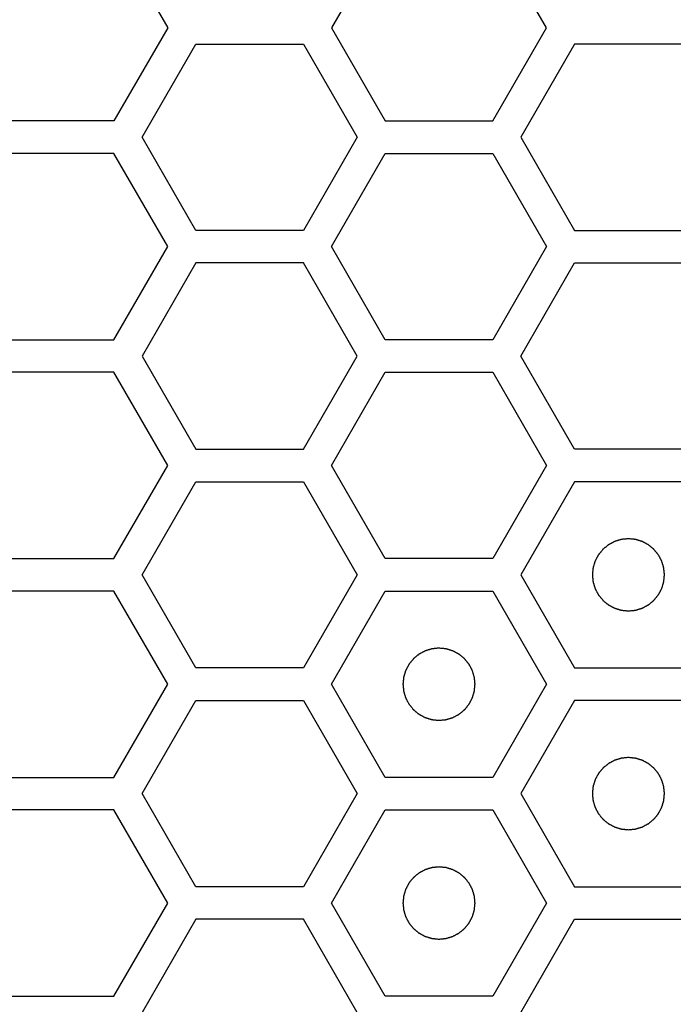
# Model space of a CAD drawing. Units: millimetres. Extents: x 0 to 420, y 0 to 297.
# Drawn here: x 66 to 67, y 186 to 189 of the extents above; entities that cross this region are included whole.
import ezdxf

# ---------------------------------------------------------------- set-up
doc = ezdxf.new("R2010")
doc.units = ezdxf.units.MM
doc.header["$LTSCALE"] = 23.1
doc.layers.add('03___PRT_ALL_CURVES', color=7, linetype='CONTINUOUS')

msp = doc.modelspace()

# ---------------------------------------------------------------- linework, layer by layer
at = {"layer": '03___PRT_ALL_CURVES', "color": 40, "linetype": 'Continuous'}
for p, q in [((65.771786, 189.393241), (65.920742, 189.135241)), ((66.523512, 189.393241), (66.374556, 189.135241)), ((66.97038, 189.135241), (66.821424, 189.393241)), ((65.920742, 189.135241), (65.771786, 188.877241)), ((66.374556, 189.135241), (66.523512, 188.877241)), ((66.821424, 188.877241), (66.97038, 189.135241)), ((65.849745, 188.832241), (65.998701, 189.090241)), ((65.998701, 189.090241), (66.296614, 189.090241)), ((66.296614, 189.090241), (66.44557, 188.832241)), ((67.048322, 189.090241), (66.899366, 188.832241)), ((67.346234, 189.090241), (67.048322, 189.090241)), ((65.771786, 188.877241), (65.473874, 188.877241)), ((66.523512, 188.877241), (66.821424, 188.877241)), ((65.998701, 188.574241), (65.849745, 188.832241)), ((66.44557, 188.832241), (66.296614, 188.574241)), ((66.899366, 188.832241), (67.048322, 188.574241)), ((65.771786, 188.787241), (65.473874, 188.787241)), ((65.920742, 188.529241), (65.771786, 188.787241)), ((66.374556, 188.529241), (66.523512, 188.787241)), ((66.523512, 188.787241), (66.821424, 188.787241)), ((66.821424, 188.787241), (66.97038, 188.529241)), ((66.296614, 188.574241), (65.998701, 188.574241)), ((67.048322, 188.574241), (67.346234, 188.574241)), ((65.771786, 188.271241), (65.920742, 188.529241)), ((66.523512, 188.271241), (66.374556, 188.529241)), ((66.97038, 188.529241), (66.821424, 188.271241)), ((65.998701, 188.484241), (65.849745, 188.226241)), ((66.296614, 188.484241), (65.998701, 188.484241)), ((66.44557, 188.226241), (66.296614, 188.484241)), ((66.899366, 188.226241), (67.048322, 188.484241)), ((67.048322, 188.484241), (67.346234, 188.484241)), ((65.473874, 188.271241), (65.771786, 188.271241)), ((66.821424, 188.271241), (66.523512, 188.271241)), ((65.849745, 188.226241), (65.998701, 187.968241)), ((66.296614, 187.968241), (66.44557, 188.226241)), ((67.048322, 187.968241), (66.899366, 188.226241)), ((65.771786, 188.181241), (65.473874, 188.181241)), ((65.920742, 187.923241), (65.771786, 188.181241)), ((66.374556, 187.923241), (66.523512, 188.181241)), ((66.523512, 188.181241), (66.821424, 188.181241)), ((66.821424, 188.181241), (66.97038, 187.923241)), ((65.998701, 187.968241), (66.296614, 187.968241)), ((67.346234, 187.968241), (67.048322, 187.968241)), ((65.771786, 187.665241), (65.920742, 187.923241)), ((66.523512, 187.665241), (66.374556, 187.923241)), ((66.97038, 187.923241), (66.821424, 187.665241)), ((65.849745, 187.620241), (65.998701, 187.878241)), ((65.998701, 187.878241), (66.296614, 187.878241)), ((66.296614, 187.878241), (66.44557, 187.620241)), ((67.048322, 187.878241), (66.899366, 187.620241)), ((67.346234, 187.878241), (67.048322, 187.878241)), ((65.473874, 187.665241), (65.771786, 187.665241)), ((66.821424, 187.665241), (66.523512, 187.665241)), ((65.998701, 187.362241), (65.849745, 187.620241)), ((66.44557, 187.620241), (66.296614, 187.362241)), ((66.899366, 187.620241), (67.048322, 187.362241)), ((65.771786, 187.575241), (65.473874, 187.575241)), ((65.920742, 187.317241), (65.771786, 187.575241)), ((66.374556, 187.317241), (66.523512, 187.575241)), ((66.523512, 187.575241), (66.821424, 187.575241)), ((66.821424, 187.575241), (66.97038, 187.317241)), ((66.296614, 187.362241), (65.998701, 187.362241)), ((67.048322, 187.362241), (67.346234, 187.362241)), ((65.771786, 187.059241), (65.920742, 187.317241)), ((66.523512, 187.059241), (66.374556, 187.317241)), ((66.97038, 187.317241), (66.821424, 187.059241)), ((65.849745, 187.014241), (65.998701, 187.272241)), ((65.998701, 187.272241), (66.296614, 187.272241)), ((66.296614, 187.272241), (66.44557, 187.014241)), ((67.048322, 187.272241), (66.899366, 187.014241)), ((67.346234, 187.272241), (67.048322, 187.272241)), ((65.473874, 187.059241), (65.771786, 187.059241)), ((66.821424, 187.059241), (66.523512, 187.059241)), ((65.998701, 186.756241), (65.849745, 187.014241)), ((66.44557, 187.014241), (66.296614, 186.756241)), ((66.899366, 187.014241), (67.048322, 186.756241)), ((65.771786, 186.969241), (65.473874, 186.969241)), ((65.920742, 186.711241), (65.771786, 186.969241)), ((66.374556, 186.711241), (66.523512, 186.969241)), ((66.523512, 186.969241), (66.821424, 186.969241)), ((66.821424, 186.969241), (66.97038, 186.711241)), ((66.296614, 186.756241), (65.998701, 186.756241)), ((67.048322, 186.756241), (67.346234, 186.756241)), ((65.771786, 186.453241), (65.920742, 186.711241)), ((66.523512, 186.453241), (66.374556, 186.711241)), ((66.97038, 186.711241), (66.821424, 186.453241)), ((65.998701, 186.666241), (65.849745, 186.408241)), ((66.296614, 186.666241), (65.998701, 186.666241)), ((66.44557, 186.408241), (66.296614, 186.666241)), ((66.899366, 186.408241), (67.048322, 186.666241)), ((67.048322, 186.666241), (67.346234, 186.666241)), ((65.473874, 186.453241), (65.771786, 186.453241)), ((66.821424, 186.453241), (66.523512, 186.453241))]:
    msp.add_line(p, q, dxfattribs=at)
at = {"layer": '03___PRT_ALL_CURVES', "color": 7, "linetype": 'Continuous'}
for points in [[(67.197278, 187.720141), (67.195661, 187.719982), (67.192427, 187.719665), (67.188385, 187.719269), (67.185151, 187.718951), (67.182725, 187.718715), (67.180705, 187.718512), (67.179288, 187.718382), (67.178482, 187.718289), (67.177867, 187.718272), (67.177293, 187.718053), (67.176512, 187.717832), (67.175153, 187.717413), (67.173208, 187.71683), (67.170875, 187.716124), (67.168542, 187.715421), (67.166209, 187.714716), (67.163875, 187.714013), (67.161933, 187.713421), (67.160568, 187.713018), (67.159796, 187.712771), (67.159196, 187.712634), (67.158675, 187.712308), (67.157952, 187.71194), (67.1567, 187.711265), (67.154905, 187.710316), (67.152754, 187.70917), (67.150602, 187.708026), (67.14845, 187.706882), (67.146298, 187.705739), (67.144507, 187.704781), (67.143247, 187.704121), (67.142537, 187.703727), (67.141978, 187.70348), (67.141519, 187.703049), (67.140872, 187.702538), (67.139757, 187.701613), (67.138155, 187.700308), (67.136236, 187.698736), (67.134316, 187.697165), (67.132397, 187.695594), (67.130476, 187.694024), (67.128881, 187.692711), (67.127754, 187.6918), (67.127125, 187.691267), (67.126611, 187.690903), (67.126259, 187.690404), (67.125732, 187.689785), (67.124836, 187.688681), (67.123543, 187.687115), (67.121998, 187.685231), (67.12045, 187.683348), (67.118904, 187.681464), (67.117356, 187.679582), (67.116071, 187.67801), (67.115161, 187.676916), (67.114657, 187.67628), (67.114235, 187.675834), (67.113982, 187.675273), (67.113587, 187.674564), (67.112922, 187.673307), (67.111959, 187.67152), (67.110808, 187.669371), (67.109656, 187.667223), (67.108505, 187.665075), (67.107352, 187.662928), (67.106397, 187.661136), (67.105717, 187.659887), (67.105346, 187.659165), (67.105018, 187.658645), (67.10488, 187.658046), (67.104629, 187.657274), (67.104222, 187.655911), (67.103623, 187.653971), (67.102912, 187.65164), (67.102199, 187.649309), (67.101487, 187.646978), (67.100773, 187.644648), (67.100184, 187.642705), (67.09976, 187.641348), (67.099536, 187.640567), (67.099316, 187.639996), (67.099296, 187.639367), (67.099201, 187.638548), (67.099065, 187.637106), (67.098855, 187.63505), (67.09861, 187.632582), (67.098364, 187.630114), (67.098118, 187.627645), (67.09787, 187.625177), (67.097669, 187.623121), (67.097517, 187.62168), (67.097449, 187.620858), (67.097344, 187.620238), (67.097447, 187.619635), (67.097512, 187.618825), (67.09766, 187.617411), (67.097853, 187.615389), (67.098092, 187.612964), (67.098329, 187.610539), (67.098568, 187.608113), (67.098804, 187.605687), (67.099007, 187.603667), (67.099137, 187.60225), (67.09923, 187.601445), (67.099247, 187.60083), (67.099466, 187.600255), (67.099687, 187.599475), (67.100106, 187.598115), (67.100688, 187.59617), (67.101394, 187.593837), (67.102098, 187.591504), (67.102803, 187.589171), (67.103506, 187.586837), (67.104098, 187.584895), (67.104501, 187.583531), (67.104748, 187.582758), (67.104885, 187.582159), (67.10521, 187.581637), (67.105579, 187.580914), (67.106254, 187.579663), (67.107203, 187.577867), (67.108349, 187.575716), (67.109493, 187.573564), (67.110637, 187.571413), (67.11178, 187.56926), (67.112738, 187.567469), (67.113397, 187.56621), (67.113791, 187.565499), (67.114039, 187.56494), (67.11447, 187.564481), (67.114981, 187.563835), (67.115906, 187.562719), (67.117211, 187.561117), (67.118783, 187.559198), (67.120354, 187.557279), (67.121925, 187.555359), (67.123495, 187.553439), (67.124808, 187.551843), (67.125718, 187.550716), (67.126251, 187.550088), (67.126616, 187.549574), (67.127115, 187.549221), (67.127734, 187.548694), (67.128838, 187.547799), (67.130404, 187.546506), (67.132288, 187.54496), (67.134171, 187.543413), (67.136055, 187.541866), (67.137937, 187.540318), (67.139509, 187.539033), (67.140603, 187.538123), (67.141238, 187.537619), (67.141685, 187.537197), (67.142246, 187.536945), (67.142954, 187.536549), (67.144212, 187.535885), (67.145999, 187.534921), (67.148148, 187.533771), (67.150296, 187.532618), (67.152444, 187.531467), (67.154591, 187.530314), (67.156383, 187.529359), (67.157632, 187.528679), (67.158354, 187.528308), (67.158874, 187.52798), (67.159473, 187.527842), (67.160245, 187.527592), (67.161608, 187.527184), (67.163548, 187.526586), (67.165879, 187.525875), (67.16821, 187.525162), (67.17054, 187.52445), (67.172871, 187.523735), (67.174814, 187.523146), (67.176171, 187.522722), (67.176952, 187.522498), (67.177522, 187.522278), (67.178152, 187.522259), (67.178971, 187.522163), (67.180413, 187.522028), (67.182468, 187.521818), (67.184937, 187.521573), (67.188228, 187.521244), (67.192342, 187.520833), (67.195633, 187.520505), (67.197278, 187.520341)], [(67.197278, 187.520341), (67.198895, 187.520499), (67.202129, 187.520816), (67.206172, 187.521212), (67.209406, 187.52153), (67.211831, 187.521766), (67.213852, 187.521969), (67.215268, 187.522099), (67.216074, 187.522193), (67.216689, 187.52221), (67.217264, 187.522428), (67.218044, 187.522649), (67.219403, 187.523069), (67.221349, 187.523651), (67.223681, 187.524357), (67.226015, 187.525061), (67.228347, 187.525766), (67.230681, 187.526468), (67.232624, 187.52706), (67.233988, 187.527463), (67.23476, 187.527711), (67.23536, 187.527847), (67.235882, 187.528173), (67.236604, 187.528541), (67.237856, 187.529217), (67.239651, 187.530166), (67.241802, 187.531311), (67.243954, 187.532455), (67.246106, 187.5336), (67.248259, 187.534742), (67.25005, 187.5357), (67.251309, 187.53636), (67.252019, 187.536754), (67.252579, 187.537001), (67.253037, 187.537433), (67.253684, 187.537944), (67.254799, 187.538868), (67.256401, 187.540173), (67.25832, 187.541745), (67.26024, 187.543316), (67.262159, 187.544888), (67.26408, 187.546458), (67.265676, 187.54777), (67.266802, 187.548681), (67.267431, 187.549214), (67.267945, 187.549578), (67.268298, 187.550077), (67.268824, 187.550696), (67.26972, 187.5518), (67.271013, 187.553366), (67.272558, 187.555251), (67.274106, 187.557134), (67.275652, 187.559017), (67.2772, 187.560899), (67.278485, 187.562472), (67.279395, 187.563565), (67.279899, 187.564201), (67.280322, 187.564648), (67.280574, 187.565209), (67.280969, 187.565917), (67.281634, 187.567175), (67.282598, 187.568962), (67.283748, 187.57111), (67.2849, 187.573258), (67.286051, 187.575406), (67.287204, 187.577553), (67.28816, 187.579345), (67.28884, 187.580595), (67.28921, 187.581316), (67.289538, 187.581836), (67.289676, 187.582436), (67.289927, 187.583207), (67.290335, 187.58457), (67.290933, 187.58651), (67.291644, 187.588842), (67.292357, 187.591172), (67.293069, 187.593503), (67.293783, 187.595833), (67.294372, 187.597777), (67.294796, 187.599134), (67.29502, 187.599915), (67.295241, 187.600485), (67.29526, 187.601114), (67.295356, 187.601933), (67.295491, 187.603375), (67.295701, 187.605431), (67.295946, 187.607899), (67.296193, 187.610368), (67.296438, 187.612836), (67.296686, 187.615304), (67.296887, 187.617361), (67.297039, 187.618801), (67.297107, 187.619623), (67.297213, 187.620244), (67.297109, 187.620846), (67.297044, 187.621656), (67.296897, 187.62307), (67.296704, 187.625092), (67.296464, 187.627517), (67.296227, 187.629943), (67.295988, 187.632368), (67.295752, 187.634794), (67.295549, 187.636814), (67.295419, 187.638231), (67.295326, 187.639037), (67.295309, 187.639651), (67.29509, 187.640226), (67.294869, 187.641007), (67.29445, 187.642366), (67.293868, 187.644311), (67.293162, 187.646644), (67.292458, 187.648977), (67.291753, 187.65131), (67.29105, 187.653644), (67.290458, 187.655586), (67.290056, 187.656951), (67.289808, 187.657723), (67.289672, 187.658323), (67.289346, 187.658844), (67.288977, 187.659567), (67.288302, 187.660819), (67.287353, 187.662614), (67.286207, 187.664765), (67.285064, 187.666917), (67.283919, 187.669069), (67.282776, 187.671221), (67.281818, 187.673012), (67.281159, 187.674272), (67.280765, 187.674982), (67.280517, 187.675541), (67.280086, 187.676), (67.279575, 187.676647), (67.278651, 187.677762), (67.277346, 187.679364), (67.275773, 187.681283), (67.274202, 187.683203), (67.272631, 187.685122), (67.271061, 187.687043), (67.269748, 187.688638), (67.268838, 187.689765), (67.268305, 187.690394), (67.26794, 187.690907), (67.267441, 187.69126), (67.266823, 187.691787), (67.265718, 187.692682), (67.264152, 187.693975), (67.262268, 187.695521), (67.260385, 187.697068), (67.258501, 187.698615), (67.256619, 187.700163), (67.255047, 187.701448), (67.253953, 187.702358), (67.253318, 187.702862), (67.252871, 187.703284), (67.25231, 187.703536), (67.251602, 187.703932), (67.250344, 187.704597), (67.248557, 187.70556), (67.246408, 187.706711), (67.244261, 187.707863), (67.242113, 187.709014), (67.239965, 187.710167), (67.238174, 187.711122), (67.236924, 187.711802), (67.236203, 187.712173), (67.235682, 187.712501), (67.235083, 187.712639), (67.234312, 187.71289), (67.232949, 187.713297), (67.231008, 187.713896), (67.228677, 187.714607), (67.226347, 187.71532), (67.224016, 187.716032), (67.221686, 187.716746), (67.219742, 187.717335), (67.218385, 187.717759), (67.217604, 187.717983), (67.217034, 187.718203), (67.216404, 187.718223), (67.215586, 187.718318), (67.214143, 187.718454), (67.212088, 187.718664), (67.209619, 187.718908), (67.206328, 187.719237), (67.202215, 187.719648), (67.198924, 187.719976), (67.197278, 187.720141)], [(66.672468, 187.417141), (66.670851, 187.416982), (66.667617, 187.416665), (66.663574, 187.416269), (66.66034, 187.415951), (66.657915, 187.415715), (66.655894, 187.415512), (66.654478, 187.415382), (66.653672, 187.415289), (66.653057, 187.415272), (66.652482, 187.415053), (66.651702, 187.414832), (66.650343, 187.414413), (66.648397, 187.41383), (66.646065, 187.413124), (66.643731, 187.412421), (66.641398, 187.411716), (66.639065, 187.411013), (66.637122, 187.410421), (66.635758, 187.410018), (66.634986, 187.409771), (66.634386, 187.409634), (66.633864, 187.409308), (66.633142, 187.40894), (66.63189, 187.408265), (66.630095, 187.407316), (66.627944, 187.40617), (66.625791, 187.405026), (66.62364, 187.403882), (66.621487, 187.402739), (66.619696, 187.401781), (66.618437, 187.401121), (66.617726, 187.400727), (66.617167, 187.40048), (66.616709, 187.400049), (66.616062, 187.399538), (66.614946, 187.398613), (66.613344, 187.397308), (66.611426, 187.395736), (66.609506, 187.394165), (66.607587, 187.392594), (66.605666, 187.391024), (66.60407, 187.389711), (66.602944, 187.3888), (66.602315, 187.388267), (66.601801, 187.387903), (66.601448, 187.387404), (66.600922, 187.386785), (66.600026, 187.385681), (66.598733, 187.384115), (66.597188, 187.382231), (66.59564, 187.380348), (66.594094, 187.378464), (66.592545, 187.376582), (66.59126, 187.37501), (66.590351, 187.373916), (66.589847, 187.37328), (66.589424, 187.372834), (66.589172, 187.372273), (66.588777, 187.371564), (66.588112, 187.370307), (66.587148, 187.36852), (66.585998, 187.366371), (66.584846, 187.364223), (66.583695, 187.362075), (66.582541, 187.359928), (66.581586, 187.358136), (66.580906, 187.356887), (66.580535, 187.356165), (66.580208, 187.355645), (66.580069, 187.355046), (66.579819, 187.354274), (66.579411, 187.352911), (66.578813, 187.350971), (66.578102, 187.34864), (66.577389, 187.346309), (66.576677, 187.343978), (66.575963, 187.341648), (66.575374, 187.339705), (66.57495, 187.338348), (66.574726, 187.337567), (66.574505, 187.336996), (66.574486, 187.336367), (66.57439, 187.335548), (66.574255, 187.334106), (66.574045, 187.33205), (66.5738, 187.329582), (66.573553, 187.327114), (66.573307, 187.324645), (66.573059, 187.322177), (66.572859, 187.320121), (66.572707, 187.31868), (66.572639, 187.317858), (66.572533, 187.317238), (66.572637, 187.316635), (66.572702, 187.315825), (66.572849, 187.314411), (66.573042, 187.312389), (66.573282, 187.309964), (66.573519, 187.307539), (66.573757, 187.305113), (66.573994, 187.302687), (66.574197, 187.300667), (66.574327, 187.29925), (66.57442, 187.298445), (66.574437, 187.29783), (66.574655, 187.297255), (66.574876, 187.296475), (66.575296, 187.295115), (66.575878, 187.29317), (66.576584, 187.290837), (66.577288, 187.288504), (66.577993, 187.286171), (66.578696, 187.283837), (66.579287, 187.281895), (66.57969, 187.280531), (66.579938, 187.279758), (66.580074, 187.279159), (66.5804, 187.278637), (66.580769, 187.277914), (66.581444, 187.276663), (66.582393, 187.274867), (66.583539, 187.272716), (66.584682, 187.270564), (66.585827, 187.268413), (66.58697, 187.26626), (66.587928, 187.264469), (66.588587, 187.26321), (66.588981, 187.262499), (66.589228, 187.26194), (66.58966, 187.261481), (66.590171, 187.260835), (66.591095, 187.259719), (66.5924, 187.258117), (66.593973, 187.256198), (66.595543, 187.254279), (66.597115, 187.252359), (66.598685, 187.250439), (66.599997, 187.248843), (66.600908, 187.247716), (66.601441, 187.247088), (66.601806, 187.246574), (66.602305, 187.246221), (66.602923, 187.245694), (66.604028, 187.244799), (66.605594, 187.243506), (66.607478, 187.24196), (66.609361, 187.240413), (66.611244, 187.238866), (66.613127, 187.237318), (66.614699, 187.236033), (66.615793, 187.235123), (66.616428, 187.234619), (66.616875, 187.234197), (66.617436, 187.233945), (66.618144, 187.233549), (66.619402, 187.232885), (66.621189, 187.231921), (66.623338, 187.230771), (66.625485, 187.229618), (66.627633, 187.228467), (66.629781, 187.227314), (66.631572, 187.226359), (66.632822, 187.225679), (66.633543, 187.225308), (66.634064, 187.22498), (66.634663, 187.224842), (66.635434, 187.224592), (66.636797, 187.224184), (66.638738, 187.223586), (66.641069, 187.222875), (66.643399, 187.222162), (66.64573, 187.22145), (66.64806, 187.220735), (66.650004, 187.220146), (66.651361, 187.219722), (66.652142, 187.219498), (66.652712, 187.219278), (66.653342, 187.219259), (66.65416, 187.219163), (66.655603, 187.219028), (66.657658, 187.218818), (66.660127, 187.218573), (66.663418, 187.218244), (66.667531, 187.217833), (66.670822, 187.217505), (66.672468, 187.217341)], [(66.672468, 187.217341), (66.674085, 187.217499), (66.677319, 187.217816), (66.681361, 187.218212), (66.684595, 187.21853), (66.687021, 187.218766), (66.689041, 187.218969), (66.690458, 187.219099), (66.691264, 187.219193), (66.691878, 187.21921), (66.692453, 187.219428), (66.693234, 187.219649), (66.694593, 187.220069), (66.696538, 187.220651), (66.698871, 187.221357), (66.701204, 187.222061), (66.703537, 187.222766), (66.705871, 187.223468), (66.707813, 187.22406), (66.709178, 187.224463), (66.70995, 187.224711), (66.71055, 187.224847), (66.711071, 187.225173), (66.711794, 187.225541), (66.713046, 187.226217), (66.714841, 187.227166), (66.716992, 187.228311), (66.719144, 187.229455), (66.721296, 187.2306), (66.723448, 187.231742), (66.725239, 187.2327), (66.726499, 187.23336), (66.727209, 187.233754), (66.727768, 187.234001), (66.728227, 187.234433), (66.728874, 187.234944), (66.729989, 187.235868), (66.731591, 187.237173), (66.73351, 187.238745), (66.73543, 187.240316), (66.737349, 187.241888), (66.73927, 187.243458), (66.740865, 187.24477), (66.741992, 187.245681), (66.742621, 187.246214), (66.743134, 187.246578), (66.743487, 187.247077), (66.744014, 187.247696), (66.744909, 187.2488), (66.746202, 187.250366), (66.747748, 187.252251), (66.749295, 187.254134), (66.750842, 187.256017), (66.75239, 187.257899), (66.753675, 187.259472), (66.754585, 187.260565), (66.755089, 187.261201), (66.755511, 187.261648), (66.755763, 187.262209), (66.756159, 187.262917), (66.756824, 187.264175), (66.757787, 187.265962), (66.758938, 187.26811), (66.76009, 187.270258), (66.761241, 187.272406), (66.762394, 187.274553), (66.763349, 187.276345), (66.764029, 187.277595), (66.7644, 187.278316), (66.764728, 187.278836), (66.764866, 187.279436), (66.765117, 187.280207), (66.765524, 187.28157), (66.766123, 187.28351), (66.766834, 187.285842), (66.767547, 187.288172), (66.768259, 187.290503), (66.768973, 187.292833), (66.769562, 187.294777), (66.769986, 187.296134), (66.77021, 187.296915), (66.77043, 187.297485), (66.77045, 187.298114), (66.770545, 187.298933), (66.770681, 187.300375), (66.770891, 187.302431), (66.771135, 187.304899), (66.771382, 187.307368), (66.771628, 187.309836), (66.771876, 187.312304), (66.772076, 187.314361), (66.772229, 187.315801), (66.772297, 187.316623), (66.772402, 187.317244), (66.772299, 187.317846), (66.772234, 187.318656), (66.772086, 187.32007), (66.771893, 187.322092), (66.771654, 187.324517), (66.771416, 187.326943), (66.771178, 187.329368), (66.770942, 187.331794), (66.770739, 187.333814), (66.770609, 187.335231), (66.770516, 187.336037), (66.770499, 187.336651), (66.77028, 187.337226), (66.770059, 187.338007), (66.76964, 187.339366), (66.769057, 187.341311), (66.768351, 187.343644), (66.767648, 187.345977), (66.766943, 187.34831), (66.76624, 187.350644), (66.765648, 187.352586), (66.765245, 187.353951), (66.764998, 187.354723), (66.764861, 187.355323), (66.764535, 187.355844), (66.764167, 187.356567), (66.763492, 187.357819), (66.762543, 187.359614), (66.761397, 187.361765), (66.760253, 187.363917), (66.759109, 187.366069), (66.757966, 187.368221), (66.757008, 187.370012), (66.756348, 187.371272), (66.755954, 187.371982), (66.755707, 187.372541), (66.755276, 187.373), (66.754765, 187.373647), (66.75384, 187.374762), (66.752535, 187.376364), (66.750963, 187.378283), (66.749392, 187.380203), (66.747821, 187.382122), (66.746251, 187.384043), (66.744938, 187.385638), (66.744027, 187.386765), (66.743495, 187.387394), (66.74313, 187.387907), (66.742631, 187.38826), (66.742012, 187.388787), (66.740908, 187.389682), (66.739342, 187.390975), (66.737458, 187.392521), (66.735575, 187.394068), (66.733691, 187.395615), (66.731809, 187.397163), (66.730237, 187.398448), (66.729143, 187.399358), (66.728507, 187.399862), (66.728061, 187.400284), (66.7275, 187.400536), (66.726792, 187.400932), (66.725534, 187.401597), (66.723747, 187.40256), (66.721598, 187.403711), (66.71945, 187.404863), (66.717302, 187.406014), (66.715155, 187.407167), (66.713363, 187.408122), (66.712114, 187.408802), (66.711392, 187.409173), (66.710872, 187.409501), (66.710273, 187.409639), (66.709501, 187.40989), (66.708138, 187.410297), (66.706198, 187.410896), (66.703867, 187.411607), (66.701536, 187.41232), (66.699206, 187.413032), (66.696875, 187.413746), (66.694932, 187.414335), (66.693575, 187.414759), (66.692794, 187.414983), (66.692224, 187.415203), (66.691594, 187.415223), (66.690775, 187.415318), (66.689333, 187.415454), (66.687278, 187.415664), (66.684809, 187.415908), (66.681518, 187.416237), (66.677404, 187.416648), (66.674113, 187.416976), (66.672468, 187.417141)], [(67.197278, 187.114141), (67.195661, 187.113982), (67.192427, 187.113665), (67.188385, 187.113269), (67.185151, 187.112951), (67.182725, 187.112715), (67.180705, 187.112512), (67.179288, 187.112382), (67.178482, 187.112289), (67.177867, 187.112272), (67.177293, 187.112053), (67.176512, 187.111832), (67.175153, 187.111413), (67.173208, 187.11083), (67.170875, 187.110124), (67.168542, 187.109421), (67.166209, 187.108716), (67.163875, 187.108013), (67.161933, 187.107421), (67.160568, 187.107018), (67.159796, 187.106771), (67.159196, 187.106634), (67.158675, 187.106308), (67.157952, 187.10594), (67.1567, 187.105265), (67.154905, 187.104316), (67.152754, 187.10317), (67.150602, 187.102026), (67.14845, 187.100882), (67.146298, 187.099739), (67.144507, 187.098781), (67.143247, 187.098121), (67.142537, 187.097727), (67.141978, 187.09748), (67.141519, 187.097049), (67.140872, 187.096538), (67.139757, 187.095613), (67.138155, 187.094308), (67.136236, 187.092736), (67.134316, 187.091165), (67.132397, 187.089594), (67.130476, 187.088024), (67.128881, 187.086711), (67.127754, 187.0858), (67.127125, 187.085267), (67.126611, 187.084903), (67.126259, 187.084404), (67.125732, 187.083785), (67.124836, 187.082681), (67.123543, 187.081115), (67.121998, 187.079231), (67.12045, 187.077348), (67.118904, 187.075464), (67.117356, 187.073582), (67.116071, 187.07201), (67.115161, 187.070916), (67.114657, 187.07028), (67.114235, 187.069834), (67.113982, 187.069273), (67.113587, 187.068564), (67.112922, 187.067307), (67.111959, 187.06552), (67.110808, 187.063371), (67.109656, 187.061223), (67.108505, 187.059075), (67.107352, 187.056928), (67.106397, 187.055136), (67.105717, 187.053887), (67.105346, 187.053165), (67.105018, 187.052645), (67.10488, 187.052046), (67.104629, 187.051274), (67.104222, 187.049911), (67.103623, 187.047971), (67.102912, 187.04564), (67.102199, 187.043309), (67.101487, 187.040978), (67.100773, 187.038648), (67.100184, 187.036705), (67.09976, 187.035348), (67.099536, 187.034567), (67.099316, 187.033996), (67.099296, 187.033367), (67.099201, 187.032548), (67.099065, 187.031106), (67.098855, 187.02905), (67.09861, 187.026582), (67.098364, 187.024114), (67.098118, 187.021645), (67.09787, 187.019177), (67.097669, 187.017121), (67.097517, 187.01568), (67.097449, 187.014858), (67.097344, 187.014238), (67.097447, 187.013635), (67.097512, 187.012825), (67.09766, 187.011411), (67.097853, 187.009389), (67.098092, 187.006964), (67.098329, 187.004539), (67.098568, 187.002113), (67.098804, 186.999687), (67.099007, 186.997667), (67.099137, 186.99625), (67.09923, 186.995445), (67.099247, 186.99483), (67.099466, 186.994255), (67.099687, 186.993475), (67.100106, 186.992115), (67.100688, 186.99017), (67.101394, 186.987837), (67.102098, 186.985504), (67.102803, 186.983171), (67.103506, 186.980837), (67.104098, 186.978895), (67.104501, 186.977531), (67.104748, 186.976758), (67.104885, 186.976159), (67.10521, 186.975637), (67.105579, 186.974914), (67.106254, 186.973663), (67.107203, 186.971867), (67.108349, 186.969716), (67.109493, 186.967564), (67.110637, 186.965413), (67.11178, 186.96326), (67.112738, 186.961469), (67.113397, 186.96021), (67.113791, 186.959499), (67.114039, 186.95894), (67.11447, 186.958481), (67.114981, 186.957835), (67.115906, 186.956719), (67.117211, 186.955117), (67.118783, 186.953198), (67.120354, 186.951279), (67.121925, 186.949359), (67.123495, 186.947439), (67.124808, 186.945843), (67.125718, 186.944716), (67.126251, 186.944088), (67.126616, 186.943574), (67.127115, 186.943221), (67.127734, 186.942694), (67.128838, 186.941799), (67.130404, 186.940506), (67.132288, 186.93896), (67.134171, 186.937413), (67.136055, 186.935866), (67.137937, 186.934318), (67.139509, 186.933033), (67.140603, 186.932123), (67.141238, 186.931619), (67.141685, 186.931197), (67.142246, 186.930945), (67.142954, 186.930549), (67.144212, 186.929885), (67.145999, 186.928921), (67.148148, 186.927771), (67.150296, 186.926618), (67.152444, 186.925467), (67.154591, 186.924314), (67.156383, 186.923359), (67.157632, 186.922679), (67.158354, 186.922308), (67.158874, 186.92198), (67.159473, 186.921842), (67.160245, 186.921592), (67.161608, 186.921184), (67.163548, 186.920586), (67.165879, 186.919875), (67.16821, 186.919162), (67.17054, 186.91845), (67.172871, 186.917735), (67.174814, 186.917146), (67.176171, 186.916722), (67.176952, 186.916498), (67.177522, 186.916278), (67.178152, 186.916259), (67.178971, 186.916163), (67.180413, 186.916028), (67.182468, 186.915818), (67.184937, 186.915573), (67.188228, 186.915244), (67.192342, 186.914833), (67.195633, 186.914505), (67.197278, 186.914341)], [(67.197278, 186.914341), (67.198895, 186.914499), (67.202129, 186.914816), (67.206172, 186.915212), (67.209406, 186.91553), (67.211831, 186.915766), (67.213852, 186.915969), (67.215268, 186.916099), (67.216074, 186.916193), (67.216689, 186.91621), (67.217264, 186.916428), (67.218044, 186.916649), (67.219403, 186.917069), (67.221349, 186.917651), (67.223681, 186.918357), (67.226015, 186.919061), (67.228347, 186.919766), (67.230681, 186.920468), (67.232624, 186.92106), (67.233988, 186.921463), (67.23476, 186.921711), (67.23536, 186.921847), (67.235882, 186.922173), (67.236604, 186.922541), (67.237856, 186.923217), (67.239651, 186.924166), (67.241802, 186.925311), (67.243954, 186.926455), (67.246106, 186.9276), (67.248259, 186.928742), (67.25005, 186.9297), (67.251309, 186.93036), (67.252019, 186.930754), (67.252579, 186.931001), (67.253037, 186.931433), (67.253684, 186.931944), (67.254799, 186.932868), (67.256401, 186.934173), (67.25832, 186.935745), (67.26024, 186.937316), (67.262159, 186.938888), (67.26408, 186.940458), (67.265676, 186.94177), (67.266802, 186.942681), (67.267431, 186.943214), (67.267945, 186.943578), (67.268298, 186.944077), (67.268824, 186.944696), (67.26972, 186.9458), (67.271013, 186.947366), (67.272558, 186.949251), (67.274106, 186.951134), (67.275652, 186.953017), (67.2772, 186.954899), (67.278485, 186.956472), (67.279395, 186.957565), (67.279899, 186.958201), (67.280322, 186.958648), (67.280574, 186.959209), (67.280969, 186.959917), (67.281634, 186.961175), (67.282598, 186.962962), (67.283748, 186.96511), (67.2849, 186.967258), (67.286051, 186.969406), (67.287204, 186.971553), (67.28816, 186.973345), (67.28884, 186.974595), (67.28921, 186.975316), (67.289538, 186.975836), (67.289676, 186.976436), (67.289927, 186.977207), (67.290335, 186.97857), (67.290933, 186.98051), (67.291644, 186.982842), (67.292357, 186.985172), (67.293069, 186.987503), (67.293783, 186.989833), (67.294372, 186.991777), (67.294796, 186.993134), (67.29502, 186.993915), (67.295241, 186.994485), (67.29526, 186.995114), (67.295356, 186.995933), (67.295491, 186.997375), (67.295701, 186.999431), (67.295946, 187.001899), (67.296193, 187.004368), (67.296438, 187.006836), (67.296686, 187.009304), (67.296887, 187.011361), (67.297039, 187.012801), (67.297107, 187.013623), (67.297213, 187.014244), (67.297109, 187.014846), (67.297044, 187.015656), (67.296897, 187.01707), (67.296704, 187.019092), (67.296464, 187.021517), (67.296227, 187.023943), (67.295988, 187.026368), (67.295752, 187.028794), (67.295549, 187.030814), (67.295419, 187.032231), (67.295326, 187.033037), (67.295309, 187.033651), (67.29509, 187.034226), (67.294869, 187.035007), (67.29445, 187.036366), (67.293868, 187.038311), (67.293162, 187.040644), (67.292458, 187.042977), (67.291753, 187.04531), (67.29105, 187.047644), (67.290458, 187.049586), (67.290056, 187.050951), (67.289808, 187.051723), (67.289672, 187.052323), (67.289346, 187.052844), (67.288977, 187.053567), (67.288302, 187.054819), (67.287353, 187.056614), (67.286207, 187.058765), (67.285064, 187.060917), (67.283919, 187.063069), (67.282776, 187.065221), (67.281818, 187.067012), (67.281159, 187.068272), (67.280765, 187.068982), (67.280517, 187.069541), (67.280086, 187.07), (67.279575, 187.070647), (67.278651, 187.071762), (67.277346, 187.073364), (67.275773, 187.075283), (67.274202, 187.077203), (67.272631, 187.079122), (67.271061, 187.081043), (67.269748, 187.082638), (67.268838, 187.083765), (67.268305, 187.084394), (67.26794, 187.084907), (67.267441, 187.08526), (67.266823, 187.085787), (67.265718, 187.086682), (67.264152, 187.087975), (67.262268, 187.089521), (67.260385, 187.091068), (67.258501, 187.092615), (67.256619, 187.094163), (67.255047, 187.095448), (67.253953, 187.096358), (67.253318, 187.096862), (67.252871, 187.097284), (67.25231, 187.097536), (67.251602, 187.097932), (67.250344, 187.098597), (67.248557, 187.09956), (67.246408, 187.100711), (67.244261, 187.101863), (67.242113, 187.103014), (67.239965, 187.104167), (67.238174, 187.105122), (67.236924, 187.105802), (67.236203, 187.106173), (67.235682, 187.106501), (67.235083, 187.106639), (67.234312, 187.10689), (67.232949, 187.107297), (67.231008, 187.107896), (67.228677, 187.108607), (67.226347, 187.10932), (67.224016, 187.110032), (67.221686, 187.110746), (67.219742, 187.111335), (67.218385, 187.111759), (67.217604, 187.111983), (67.217034, 187.112203), (67.216404, 187.112223), (67.215586, 187.112318), (67.214143, 187.112454), (67.212088, 187.112664), (67.209619, 187.112908), (67.206328, 187.113237), (67.202215, 187.113648), (67.198924, 187.113976), (67.197278, 187.114141)], [(66.672468, 186.811141), (66.670851, 186.810982), (66.667617, 186.810665), (66.663574, 186.810269), (66.66034, 186.809951), (66.657915, 186.809715), (66.655894, 186.809512), (66.654478, 186.809382), (66.653672, 186.809289), (66.653057, 186.809272), (66.652482, 186.809053), (66.651702, 186.808832), (66.650343, 186.808413), (66.648397, 186.80783), (66.646065, 186.807124), (66.643731, 186.806421), (66.641398, 186.805716), (66.639065, 186.805013), (66.637122, 186.804421), (66.635758, 186.804018), (66.634986, 186.803771), (66.634386, 186.803634), (66.633864, 186.803308), (66.633142, 186.80294), (66.63189, 186.802265), (66.630095, 186.801316), (66.627944, 186.80017), (66.625791, 186.799026), (66.62364, 186.797882), (66.621487, 186.796739), (66.619696, 186.795781), (66.618437, 186.795121), (66.617726, 186.794727), (66.617167, 186.79448), (66.616709, 186.794049), (66.616062, 186.793538), (66.614946, 186.792613), (66.613344, 186.791308), (66.611426, 186.789736), (66.609506, 186.788165), (66.607587, 186.786594), (66.605666, 186.785024), (66.60407, 186.783711), (66.602944, 186.7828), (66.602315, 186.782267), (66.601801, 186.781903), (66.601448, 186.781404), (66.600922, 186.780785), (66.600026, 186.779681), (66.598733, 186.778115), (66.597188, 186.776231), (66.59564, 186.774348), (66.594094, 186.772464), (66.592545, 186.770582), (66.59126, 186.76901), (66.590351, 186.767916), (66.589847, 186.76728), (66.589424, 186.766834), (66.589172, 186.766273), (66.588777, 186.765564), (66.588112, 186.764307), (66.587148, 186.76252), (66.585998, 186.760371), (66.584846, 186.758223), (66.583695, 186.756075), (66.582541, 186.753928), (66.581586, 186.752136), (66.580906, 186.750887), (66.580535, 186.750165), (66.580208, 186.749645), (66.580069, 186.749046), (66.579819, 186.748274), (66.579411, 186.746911), (66.578813, 186.744971), (66.578102, 186.74264), (66.577389, 186.740309), (66.576677, 186.737978), (66.575963, 186.735648), (66.575374, 186.733705), (66.57495, 186.732348), (66.574726, 186.731567), (66.574505, 186.730996), (66.574486, 186.730367), (66.57439, 186.729548), (66.574255, 186.728106), (66.574045, 186.72605), (66.5738, 186.723582), (66.573553, 186.721114), (66.573307, 186.718645), (66.573059, 186.716177), (66.572859, 186.714121), (66.572707, 186.71268), (66.572639, 186.711858), (66.572533, 186.711238), (66.572637, 186.710635), (66.572702, 186.709825), (66.572849, 186.708411), (66.573042, 186.706389), (66.573282, 186.703964), (66.573519, 186.701539), (66.573757, 186.699113), (66.573994, 186.696687), (66.574197, 186.694667), (66.574327, 186.69325), (66.57442, 186.692445), (66.574437, 186.69183), (66.574655, 186.691255), (66.574876, 186.690475), (66.575296, 186.689115), (66.575878, 186.68717), (66.576584, 186.684837), (66.577288, 186.682504), (66.577993, 186.680171), (66.578696, 186.677837), (66.579287, 186.675895), (66.57969, 186.674531), (66.579938, 186.673758), (66.580074, 186.673159), (66.5804, 186.672637), (66.580769, 186.671914), (66.581444, 186.670663), (66.582393, 186.668867), (66.583539, 186.666716), (66.584682, 186.664564), (66.585827, 186.662413), (66.58697, 186.66026), (66.587928, 186.658469), (66.588587, 186.65721), (66.588981, 186.656499), (66.589228, 186.65594), (66.58966, 186.655481), (66.590171, 186.654835), (66.591095, 186.653719), (66.5924, 186.652117), (66.593973, 186.650198), (66.595543, 186.648279), (66.597115, 186.646359), (66.598685, 186.644439), (66.599997, 186.642843), (66.600908, 186.641716), (66.601441, 186.641088), (66.601806, 186.640574), (66.602305, 186.640221), (66.602923, 186.639694), (66.604028, 186.638799), (66.605594, 186.637506), (66.607478, 186.63596), (66.609361, 186.634413), (66.611244, 186.632866), (66.613127, 186.631318), (66.614699, 186.630033), (66.615793, 186.629123), (66.616428, 186.628619), (66.616875, 186.628197), (66.617436, 186.627945), (66.618144, 186.627549), (66.619402, 186.626885), (66.621189, 186.625921), (66.623338, 186.624771), (66.625485, 186.623618), (66.627633, 186.622467), (66.629781, 186.621314), (66.631572, 186.620359), (66.632822, 186.619679), (66.633543, 186.619308), (66.634064, 186.61898), (66.634663, 186.618842), (66.635434, 186.618592), (66.636797, 186.618184), (66.638738, 186.617586), (66.641069, 186.616875), (66.643399, 186.616162), (66.64573, 186.61545), (66.64806, 186.614735), (66.650004, 186.614146), (66.651361, 186.613722), (66.652142, 186.613498), (66.652712, 186.613278), (66.653342, 186.613259), (66.65416, 186.613163), (66.655603, 186.613028), (66.657658, 186.612818), (66.660127, 186.612573), (66.663418, 186.612244), (66.667531, 186.611833), (66.670822, 186.611505), (66.672468, 186.611341)], [(66.672468, 186.611341), (66.674085, 186.611499), (66.677319, 186.611816), (66.681361, 186.612212), (66.684595, 186.61253), (66.687021, 186.612766), (66.689041, 186.612969), (66.690458, 186.613099), (66.691264, 186.613193), (66.691878, 186.61321), (66.692453, 186.613428), (66.693234, 186.613649), (66.694593, 186.614069), (66.696538, 186.614651), (66.698871, 186.615357), (66.701204, 186.616061), (66.703537, 186.616766), (66.705871, 186.617468), (66.707813, 186.61806), (66.709178, 186.618463), (66.70995, 186.618711), (66.71055, 186.618847), (66.711071, 186.619173), (66.711794, 186.619541), (66.713046, 186.620217), (66.714841, 186.621166), (66.716992, 186.622311), (66.719144, 186.623455), (66.721296, 186.6246), (66.723448, 186.625742), (66.725239, 186.6267), (66.726499, 186.62736), (66.727209, 186.627754), (66.727768, 186.628001), (66.728227, 186.628433), (66.728874, 186.628944), (66.729989, 186.629868), (66.731591, 186.631173), (66.73351, 186.632745), (66.73543, 186.634316), (66.737349, 186.635888), (66.73927, 186.637458), (66.740865, 186.63877), (66.741992, 186.639681), (66.742621, 186.640214), (66.743134, 186.640578), (66.743487, 186.641077), (66.744014, 186.641696), (66.744909, 186.6428), (66.746202, 186.644366), (66.747748, 186.646251), (66.749295, 186.648134), (66.750842, 186.650017), (66.75239, 186.651899), (66.753675, 186.653472), (66.754585, 186.654565), (66.755089, 186.655201), (66.755511, 186.655648), (66.755763, 186.656209), (66.756159, 186.656917), (66.756824, 186.658175), (66.757787, 186.659962), (66.758938, 186.66211), (66.76009, 186.664258), (66.761241, 186.666406), (66.762394, 186.668553), (66.763349, 186.670345), (66.764029, 186.671595), (66.7644, 186.672316), (66.764728, 186.672836), (66.764866, 186.673436), (66.765117, 186.674207), (66.765524, 186.67557), (66.766123, 186.67751), (66.766834, 186.679842), (66.767547, 186.682172), (66.768259, 186.684503), (66.768973, 186.686833), (66.769562, 186.688777), (66.769986, 186.690134), (66.77021, 186.690915), (66.77043, 186.691485), (66.77045, 186.692114), (66.770545, 186.692933), (66.770681, 186.694375), (66.770891, 186.696431), (66.771135, 186.698899), (66.771382, 186.701368), (66.771628, 186.703836), (66.771876, 186.706304), (66.772076, 186.708361), (66.772229, 186.709801), (66.772297, 186.710623), (66.772402, 186.711244), (66.772299, 186.711846), (66.772234, 186.712656), (66.772086, 186.71407), (66.771893, 186.716092), (66.771654, 186.718517), (66.771416, 186.720943), (66.771178, 186.723368), (66.770942, 186.725794), (66.770739, 186.727814), (66.770609, 186.729231), (66.770516, 186.730037), (66.770499, 186.730651), (66.77028, 186.731226), (66.770059, 186.732007), (66.76964, 186.733366), (66.769057, 186.735311), (66.768351, 186.737644), (66.767648, 186.739977), (66.766943, 186.74231), (66.76624, 186.744644), (66.765648, 186.746586), (66.765245, 186.747951), (66.764998, 186.748723), (66.764861, 186.749323), (66.764535, 186.749844), (66.764167, 186.750567), (66.763492, 186.751819), (66.762543, 186.753614), (66.761397, 186.755765), (66.760253, 186.757917), (66.759109, 186.760069), (66.757966, 186.762221), (66.757008, 186.764012), (66.756348, 186.765272), (66.755954, 186.765982), (66.755707, 186.766541), (66.755276, 186.767), (66.754765, 186.767647), (66.75384, 186.768762), (66.752535, 186.770364), (66.750963, 186.772283), (66.749392, 186.774203), (66.747821, 186.776122), (66.746251, 186.778043), (66.744938, 186.779638), (66.744027, 186.780765), (66.743495, 186.781394), (66.74313, 186.781907), (66.742631, 186.78226), (66.742012, 186.782787), (66.740908, 186.783682), (66.739342, 186.784975), (66.737458, 186.786521), (66.735575, 186.788068), (66.733691, 186.789615), (66.731809, 186.791163), (66.730237, 186.792448), (66.729143, 186.793358), (66.728507, 186.793862), (66.728061, 186.794284), (66.7275, 186.794536), (66.726792, 186.794932), (66.725534, 186.795597), (66.723747, 186.79656), (66.721598, 186.797711), (66.71945, 186.798863), (66.717302, 186.800014), (66.715155, 186.801167), (66.713363, 186.802122), (66.712114, 186.802802), (66.711392, 186.803173), (66.710872, 186.803501), (66.710273, 186.803639), (66.709501, 186.80389), (66.708138, 186.804297), (66.706198, 186.804896), (66.703867, 186.805607), (66.701536, 186.80632), (66.699206, 186.807032), (66.696875, 186.807746), (66.694932, 186.808335), (66.693575, 186.808759), (66.692794, 186.808983), (66.692224, 186.809203), (66.691594, 186.809223), (66.690775, 186.809318), (66.689333, 186.809454), (66.687278, 186.809664), (66.684809, 186.809908), (66.681518, 186.810237), (66.677404, 186.810648), (66.674113, 186.810976), (66.672468, 186.811141)]]:
    msp.add_open_spline(points, degree=3, knots=[0, 0, 0, 0, 0.015625, 0.03125, 0.0390625, 0.046875, 0.0546875, 0.05859375, 0.06054688, 0.0625, 0.06445312, 0.06640625, 0.0703125, 0.078125, 0.0859375, 0.09375, 0.1015625, 0.109375, 0.1171875, 0.12109375, 0.12304688, 0.125, 0.12695312, 0.12890625, 0.1328125, 0.140625, 0.1484375, 0.15625, 0.1640625, 0.171875, 0.1796875, 0.18359375, 0.18554688, 0.1875, 0.18945312, 0.19140625, 0.1953125, 0.203125, 0.2109375, 0.21875, 0.2265625, 0.234375, 0.2421875, 0.24609375, 0.24804688, 0.25, 0.25195312, 0.25390625, 0.2578125, 0.265625, 0.2734375, 0.28125, 0.2890625, 0.296875, 0.3046875, 0.30859375, 0.31054688, 0.3125, 0.31445312, 0.31640625, 0.3203125, 0.328125, 0.3359375, 0.34375, 0.3515625, 0.359375, 0.3671875, 0.37109375, 0.37304688, 0.375, 0.37695312, 0.37890625, 0.3828125, 0.390625, 0.3984375, 0.40625, 0.4140625, 0.421875, 0.4296875, 0.43359375, 0.43554688, 0.4375, 0.43945312, 0.44140625, 0.4453125, 0.453125, 0.4609375, 0.46875, 0.4765625, 0.484375, 0.4921875, 0.49609375, 0.49804688, 0.5, 0.50195312, 0.50390625, 0.5078125, 0.515625, 0.5234375, 0.53125, 0.5390625, 0.546875, 0.5546875, 0.55859375, 0.56054688, 0.5625, 0.56445312, 0.56640625, 0.5703125, 0.578125, 0.5859375, 0.59375, 0.6015625, 0.609375, 0.6171875, 0.62109375, 0.62304688, 0.625, 0.62695312, 0.62890625, 0.6328125, 0.640625, 0.6484375, 0.65625, 0.6640625, 0.671875, 0.6796875, 0.68359375, 0.68554688, 0.6875, 0.68945312, 0.69140625, 0.6953125, 0.703125, 0.7109375, 0.71875, 0.7265625, 0.734375, 0.7421875, 0.74609375, 0.74804688, 0.75, 0.75195312, 0.75390625, 0.7578125, 0.765625, 0.7734375, 0.78125, 0.7890625, 0.796875, 0.8046875, 0.80859375, 0.81054688, 0.8125, 0.81445312, 0.81640625, 0.8203125, 0.828125, 0.8359375, 0.84375, 0.8515625, 0.859375, 0.8671875, 0.87109375, 0.87304688, 0.875, 0.87695312, 0.87890625, 0.8828125, 0.890625, 0.8984375, 0.90625, 0.9140625, 0.921875, 0.9296875, 0.93359375, 0.93554688, 0.9375, 0.93945312, 0.94140625, 0.9453125, 0.953125, 0.9609375, 0.96875, 0.984375, 1, 1, 1, 1], dxfattribs=at)

doc.saveas('drawing.dxf')
